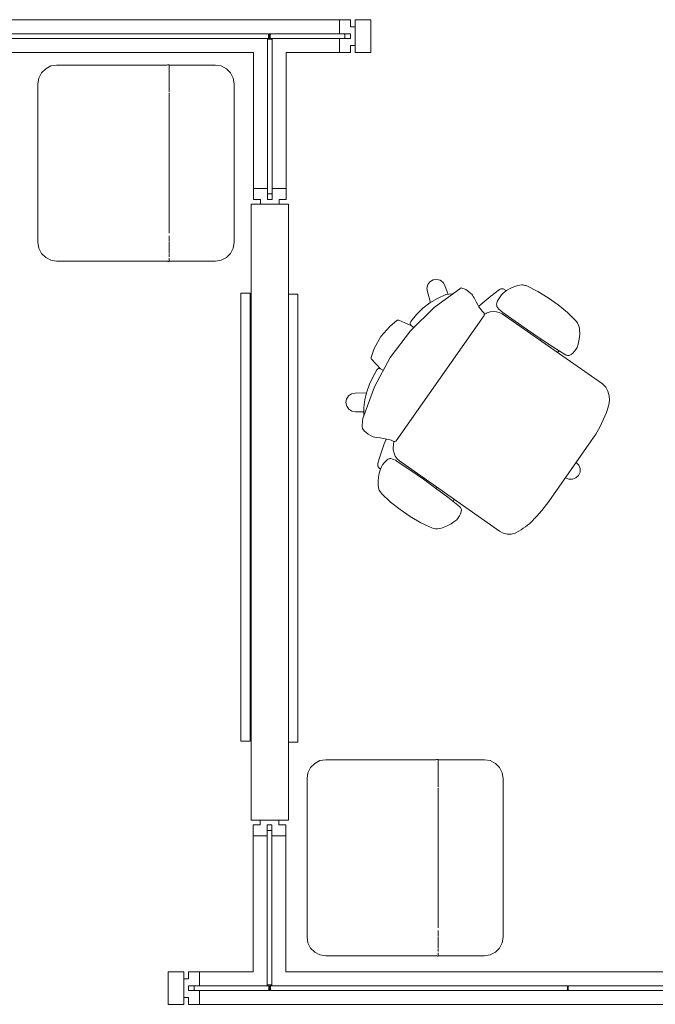
# Model space of a CAD drawing. Units: inches. Extents: x -12 to 184, y 0 to 503.
# Drawn here: x 60 to 128, y 155 to 260 of the extents above; entities that cross this region are included whole.
import ezdxf

# ---------------------------------------------------------------- set-up
doc = ezdxf.new("R2010")
doc.units = ezdxf.units.IN
doc.header["$MEASUREMENT"] = 0
for name, color, linetype in [('A-FURN', 7, 'Continuous'), ('CET color Black or White', 7, 'Continuous'), ('CET Default', 7, 'Continuous')]:
    doc.layers.add(name, color=color, linetype=linetype)

# ---------------------------------------------------------------- blocks, each defined once
blk = doc.blocks.new('*C13')
at = {"layer": 'CET Default', "linetype": 'Continuous', "lineweight": 0}
for points in [[(-2.44, 11.66), (-2.48, 11.64), (-2.52, 11.61), (-2.55, 11.57), (-2.57, 11.52), (-2.57, 11.48)], [(-2.44, 11.66), (-1.43, 11.95)], [(-1.43, 11.95), (0, 12.11)], [(0, 12.11), (1.44, 11.95)], [(1.44, 11.95), (2.45, 11.66)], [(2.52, 11.61), (2.45, 11.66)], [(2.57, 11.53), (2.52, 11.61)], [(-8.34, 10.46), (-8.2, 10.82)], [(-8.2, 10.82), (-7.94, 11.11)], [(-7.94, 11.11), (-7.58, 11.27)], [(-7.58, 11.27), (-7.19, 11.29)], [(-7.19, 11.29), (-6.83, 11.15)], [(-6.83, 11.15), (-6.54, 10.89)], [(-6.54, 10.89), (-5.82, 9.92)], [(-2.84, 10.17), (-2.57, 11.48)], [(2.84, 10.15), (2.57, 11.53)], [(6.06, 9.83), (6.8, 10.78)], [(6.8, 10.78), (7.09, 11.05)], [(7.09, 11.05), (7.45, 11.18)], [(7.45, 11.18), (7.84, 11.17)], [(7.84, 11.17), (8.2, 11)], [(8.2, 11), (8.46, 10.72)], [(8.46, 10.72), (8.6, 10.35)], [(-8.32, 10.07), (-8.34, 10.46)], [(-8.16, 9.71), (-8.32, 10.07)], [(9.22, 8.04), (5.84, 9.2), (2.32, 9.85), (-1.26, 9.98), (-4.81, 9.58), (-8.27, 8.65)], [(-7.66, 8.97), (-8.16, 9.71)], [(-4.04, 10.31), (-4.88, 10.18), (-5.7, 9.96), (-6.5, 9.65), (-7.25, 9.25), (-7.95, 8.76)], [(-4.04, 10.31), (-3.16, 10.41)], [(-2.85, 10.23), (-2.89, 10.29), (-2.95, 10.34), (-3.01, 10.38), (-3.08, 10.4), (-3.16, 10.41)], [(-2.85, 10.23), (-2.8, 9.87)], [(2.8, 9.8), (2.86, 10.23)], [(3.17, 10.41), (3.09, 10.4), (3.02, 10.38), (2.96, 10.34), (2.9, 10.29), (2.86, 10.23)], [(7.68, 8.98), (6.85, 9.47), (5.98, 9.86), (5.07, 10.15), (4.13, 10.33), (3.17, 10.41)], [(8.42, 9.61), (7.85, 8.79)], [(8.58, 9.96), (8.42, 9.61)], [(8.6, 10.35), (8.58, 9.96)], [(-8.27, 8.65), (-8.47, 8.56), (-8.66, 8.45), (-8.85, 8.33), (-9.03, 8.2), (-9.2, 8.06)], [(7.68, 8.98), (8.13, 8.47)], [(-9.2, 8.06), (-9.28, 7.78), (-9.33, 7.5), (-9.34, 7.21), (-9.32, 6.92), (-9.26, 6.64)], [(9.35, 7.2), (9.35, 7.37), (9.34, 7.54), (9.31, 7.71), (9.27, 7.87), (9.22, 8.04)], [(-8.48, 4.93), (-8.63, 5.27), (-8.79, 5.6), (-8.94, 5.94), (-9.1, 6.28), (-9.26, 6.62)], [(8.92, 5.86), (9, 6.01), (9.07, 6.16), (9.14, 6.31), (9.2, 6.47), (9.27, 6.62)], [(9.27, 6.62), (9.3, 6.73), (9.33, 6.85), (9.34, 6.96), (9.35, 7.08), (9.35, 7.2)], [(-8.67, 5.35), (-9.21, 5.21), (-9.74, 5.06), (-10.28, 4.91), (-10.81, 4.74), (-11.33, 4.57)], [(8.92, 5.86), (8.79, 5.6), (8.66, 5.33), (8.56, 5.06), (8.47, 4.77), (8.4, 4.49)], [(11.42, 4.58), (10.88, 4.76), (10.33, 4.93), (9.79, 5.09), (9.24, 5.24), (8.68, 5.38)], [(-11.33, 4.57), (-11.43, 4.51), (-11.51, 4.43), (-11.58, 4.34), (-11.62, 4.23), (-11.64, 4.12)], [(-8.9, 4.25), (-9.18, 4.04), (-9.41, 3.79), (-9.59, 3.49), (-9.71, 3.17), (-9.77, 2.83)], [(-8.4, 4.51), (-8.5, 4.46), (-8.6, 4.41), (-8.7, 4.35), (-8.8, 4.3), (-8.9, 4.25)], [(-8.48, 4.93), (-8.47, 4.84), (-8.45, 4.75), (-8.43, 4.67), (-8.42, 4.58), (-8.39, 4.49)], [(-8.39, 4.49), (-8.36, 4.46), (-8.33, 4.42), (-8.29, 4.39), (-8.25, 4.36), (-8.2, 4.34)], [(-8.2, 4.34), (8.21, 4.34)], [(8.21, 4.34), (8.25, 4.36), (8.29, 4.39), (8.33, 4.42), (8.37, 4.45), (8.4, 4.49)], [(8.63, 4.23), (8.56, 4.26), (8.5, 4.3), (8.44, 4.33), (8.37, 4.36), (8.31, 4.4)], [(9.45, 2.85), (9.39, 3.18), (9.28, 3.49), (9.11, 3.77), (8.89, 4.02), (8.63, 4.23)], [(11.72, 4.29), (11.68, 4.37), (11.63, 4.44), (11.57, 4.5), (11.5, 4.55), (11.42, 4.58)], [(11.72, 4.29), (11.76, 3.95)], [(-11.66, 4), (-12.07, 3.86), (-12.47, 3.68), (-12.85, 3.45), (-13.2, 3.19), (-13.53, 2.9)], [(-10.36, 3.96), (-10.61, 4.02), (-10.87, 4.06), (-11.13, 4.07), (-11.4, 4.05), (-11.66, 4)], [(-11.64, 4.12), (-11.65, 3.98)], [(-10.1, 3.74), (-10.14, 3.8), (-10.19, 3.85), (-10.24, 3.89), (-10.3, 3.93), (-10.36, 3.96)], [(-9.94, 2.86), (-9.94, 3.04), (-9.95, 3.22), (-9.98, 3.4), (-10.03, 3.57), (-10.1, 3.74)], [(9.79, 3.77), (9.73, 3.6), (9.68, 3.43), (9.65, 3.25), (9.63, 3.07), (9.63, 2.89)], [(10.05, 3.98), (9.99, 3.95), (9.93, 3.92), (9.88, 3.87), (9.83, 3.83), (9.79, 3.77)], [(11.35, 4.03), (11.09, 4.08), (10.83, 4.09), (10.57, 4.08), (10.31, 4.05), (10.05, 3.98)], [(13.22, 2.93), (12.9, 3.22), (12.54, 3.48), (12.17, 3.71), (11.77, 3.89), (11.35, 4.03)], [(-13.73, 2.38), (-13.92, 1.09), (-14, -0.22), (-13.99, -1.52), (-13.88, -2.83), (-13.67, -4.12)], [(-13.53, 2.9), (-13.57, 2.8), (-13.61, 2.7), (-13.65, 2.6), (-13.69, 2.49), (-13.72, 2.39)], [(-10.06, -5.25), (-9.98, -3.63), (-9.93, -2.01), (-9.9, -0.39), (-9.91, 1.24), (-9.94, 2.86)], [(-9.8, -10.26), (-9.77, 2.83)], [(9.49, -10.26), (9.44, 2.86)], [(9.63, 2.89), (9.6, 1.26), (9.6, -0.36), (9.62, -1.98), (9.68, -3.6), (9.75, -5.22)], [(13.42, 2.42), (13.38, 2.52), (13.34, 2.62), (13.3, 2.73), (13.26, 2.83), (13.22, 2.93)], [(13.37, -4.09), (13.58, -2.8), (13.68, -1.49), (13.7, -0.19), (13.61, 1.12), (13.43, 2.41)], [(-9.93, -2.1), (-9.78, -2.05)], [(9.46, -2.03), (9.63, -2.1)], [(-13.67, -4.12), (-13.6, -4.32), (-13.51, -4.51), (-13.39, -4.68), (-13.25, -4.84), (-13.09, -4.98)], [(12.78, -4.95), (12.94, -4.81), (13.08, -4.65), (13.2, -4.48), (13.3, -4.29), (13.37, -4.09)], [(-13.09, -4.98), (-12.78, -5.2), (-12.45, -5.4), (-12.11, -5.56), (-11.76, -5.7), (-11.4, -5.82)], [(-10.21, -5.61), (-10.17, -5.54), (-10.13, -5.47), (-10.1, -5.4), (-10.08, -5.33), (-10.06, -5.25)], [(-9.79, -4.32), (-10.01, -4.39)], [(9.71, -4.41), (9.46, -4.34)], [(9.75, -5.22), (9.77, -5.3), (9.8, -5.37), (9.83, -5.44), (9.86, -5.52), (9.9, -5.58)], [(11.1, -5.79), (11.46, -5.68), (11.81, -5.53), (12.15, -5.37), (12.47, -5.17), (12.78, -4.95)], [(-11.4, -5.82), (-11.16, -5.83), (-10.91, -5.82), (-10.67, -5.78), (-10.43, -5.71), (-10.21, -5.61)], [(9.9, -5.58), (10.13, -5.68), (10.36, -5.75), (10.61, -5.79), (10.85, -5.8), (11.1, -5.79)], [(-9.8, -10.26), (-9.73, -10.69), (-9.57, -11.11), (-9.32, -11.47), (-8.99, -11.77), (-8.6, -11.98)], [(8.02, -12.11), (8.47, -11.89), (8.85, -11.58), (9.16, -11.19), (9.37, -10.74), (9.49, -10.26)], [(-8.6, -11.98), (-8.33, -12.08), (-8.06, -12.17), (-7.8, -12.27), (-7.53, -12.36), (-7.26, -12.45)], [(-6.19, -12.62), (-7.26, -12.45)], [(-6.19, -12.62), (-5.79, -12.66), (-5.38, -12.7), (-4.97, -12.73), (-4.56, -12.75), (-4.16, -12.76)], [(3.8, -12.76), (4.66, -12.74), (5.51, -12.66), (6.36, -12.53), (7.2, -12.35), (8.02, -12.11)], [(-4.16, -12.76), (3.8, -12.76)], [(-0.96, -13.16), (-1.03, -12.77)], [(-0.74, -13.48), (-0.96, -13.16)], [(-0.42, -13.7), (-0.74, -13.48)], [(-0.03, -13.77), (-0.42, -13.7)], [(0.35, -13.7), (-0.03, -13.77)], [(0.67, -13.48), (0.35, -13.7)], [(0.89, -13.16), (0.67, -13.48)], [(0.97, -12.77), (0.89, -13.16)]]:
    blk.add_lwpolyline(points, dxfattribs=at)
blk = doc.blocks.new('*C4')
at = {"layer": 'CET Default', "linetype": 'Continuous', "lineweight": 0}
for points in [[(-8.5, 10.47), (-9.12, 10.38), (-9.67, 10.09), (-10.12, 9.65), (-10.4, 9.09), (-10.5, 8.47)], [(-8.5, 10.47), (3.21, 10.47)], [(3.21, 10.47), (3.3, 10.48), (3.38, 10.49), (3.47, 10.51)], [(3.53, 10.52), (3.52, 10.52), (3.52, 10.52), (3.52, 10.52), (3.52, 10.52), (3.52, 10.52)], [(3.55, 10.5), (3.55, 10.51), (3.55, 10.51), (3.54, 10.52), (3.53, 10.52), (3.53, 10.52)], [(3.55, 10.2), (3.55, 10.2), (3.55, 10.2), (3.55, 10.21), (3.55, 10.21), (3.55, 10.21), (3.55, 10.22), (3.55, 10.22), (3.55, 10.22), (3.55, 10.23), (3.55, 10.23), (3.55, 10.23), (3.55, 10.24), (3.55, 10.24), (3.55, 10.24), (3.55, 10.25), (3.55, 10.25), (3.55, 10.28), (3.55, 10.28), (3.55, 10.29), (3.55, 10.29), (3.55, 10.29), (3.55, 10.3), (3.55, 10.3), (3.55, 10.3), (3.55, 10.3), (3.55, 10.31), (3.55, 10.31), (3.55, 10.31), (3.55, 10.32), (3.55, 10.32), (3.55, 10.32), (3.55, 10.32), (3.55, 10.33), (3.55, 10.33), (3.55, 10.34), (3.55, 10.34), (3.55, 10.34), (3.55, 10.36), (3.55, 10.37), (3.55, 10.37), (3.55, 10.37), (3.55, 10.37), (3.55, 10.37), (3.55, 10.38), (3.55, 10.38), (3.55, 10.38), (3.55, 10.38), (3.55, 10.39), (3.55, 10.39), (3.55, 10.39), (3.55, 10.41), (3.55, 10.41), (3.55, 10.41), (3.55, 10.42), (3.55, 10.42), (3.55, 10.42), (3.55, 10.42), (3.55, 10.42), (3.55, 10.43), (3.55, 10.43), (3.55, 10.43), (3.55, 10.43), (3.55, 10.43), (3.55, 10.43), (3.55, 10.44), (3.55, 10.45), (3.55, 10.45), (3.55, 10.45), (3.55, 10.45), (3.55, 10.45), (3.55, 10.45), (3.55, 10.46), (3.55, 10.46), (3.55, 10.46), (3.55, 10.46), (3.55, 10.47), (3.55, 10.47), (3.55, 10.47), (3.55, 10.47), (3.55, 10.47), (3.55, 10.48), (3.55, 10.48), (3.55, 10.48), (3.55, 10.48), (3.55, 10.48), (3.55, 10.49), (3.55, 10.49), (3.55, 10.49), (3.55, 10.49), (3.55, 10.49), (3.55, 10.49), (3.55, 10.49), (3.55, 10.49), (3.55, 10.49), (3.55, 10.49), (3.55, 10.49), (3.55, 10.5), (3.55, 10.5), (3.55, 10.5), (3.55, 10.5), (3.55, 10.5), (3.55, 10.5), (3.55, 10.5), (3.55, 10.5), (3.55, 10.5), (3.55, 10.5), (3.55, 10.5), (3.55, 10.5), (3.55, 10.5), (3.55, 10.5), (3.55, 10.5), (3.55, 10.5)], [(3.55, 10.47), (8.5, 10.47)], [(3.55, 7.58), (3.55, 7.59), (3.55, 7.6), (3.55, 7.61), (3.55, 7.63), (3.55, 7.64), (3.55, 7.65), (3.55, 7.66), (3.55, 7.67), (3.55, 7.68), (3.55, 7.69), (3.55, 7.71), (3.55, 7.72), (3.55, 7.73), (3.55, 7.74), (3.55, 7.75), (3.55, 7.76), (3.55, 7.77), (3.55, 7.89), (3.55, 7.9), (3.55, 7.91), (3.55, 7.92), (3.55, 7.94), (3.55, 7.95), (3.55, 7.96), (3.55, 7.97), (3.55, 7.98), (3.55, 7.99), (3.55, 8), (3.55, 8.01), (3.55, 8.02), (3.55, 8.03), (3.55, 8.04), (3.55, 8.05), (3.55, 8.06), (3.55, 8.07), (3.55, 8.08), (3.55, 8.09), (3.55, 8.11), (3.55, 8.22), (3.55, 8.23), (3.55, 8.24), (3.55, 8.25), (3.55, 8.26), (3.55, 8.27), (3.55, 8.28), (3.55, 8.29), (3.55, 8.3), (3.55, 8.31), (3.55, 8.32), (3.55, 8.33), (3.55, 8.34), (3.55, 8.35), (3.55, 8.36), (3.55, 8.37), (3.55, 8.38), (3.55, 8.39), (3.55, 8.49), (3.55, 8.5), (3.55, 8.51), (3.55, 8.52), (3.55, 8.53), (3.55, 8.54), (3.55, 8.55), (3.55, 8.56), (3.55, 8.57), (3.55, 8.58), (3.55, 8.59), (3.55, 8.6), (3.55, 8.6), (3.55, 8.61), (3.55, 8.62), (3.55, 8.63), (3.55, 8.64), (3.55, 8.65), (3.55, 8.66), (3.55, 8.68), (3.55, 8.69), (3.55, 8.77), (3.55, 8.78), (3.55, 8.79), (3.55, 8.8), (3.55, 8.81), (3.55, 8.81), (3.55, 8.82), (3.55, 8.83), (3.55, 8.84), (3.55, 8.85), (3.55, 8.86), (3.55, 8.87), (3.55, 8.88), (3.55, 8.88), (3.55, 8.89), (3.55, 8.9), (3.55, 8.99), (3.55, 9), (3.55, 9), (3.55, 9.01), (3.55, 9.02), (3.55, 9.03), (3.55, 9.04), (3.55, 9.05), (3.55, 9.05), (3.55, 9.06), (3.55, 9.07), (3.55, 9.08), (3.55, 9.09), (3.55, 9.09), (3.55, 9.1), (3.55, 9.11), (3.55, 9.12), (3.55, 9.13), (3.55, 9.15), (3.55, 9.16), (3.55, 9.17), (3.55, 9.18), (3.55, 9.24), (3.55, 9.25), (3.55, 9.25), (3.55, 9.26), (3.55, 9.27), (3.55, 9.28), (3.55, 9.28), (3.55, 9.29), (3.55, 9.3), (3.55, 9.31), (3.55, 9.31), (3.55, 9.32), (3.55, 9.33), (3.55, 9.34), (3.55, 9.41), (3.55, 9.42), (3.55, 9.43), (3.55, 9.43), (3.55, 9.44), (3.55, 9.45), (3.55, 9.45), (3.55, 9.46), (3.55, 9.47), (3.55, 9.47), (3.55, 9.48), (3.55, 9.49), (3.55, 9.49), (3.55, 9.5), (3.55, 9.51), (3.55, 9.51), (3.55, 9.52), (3.55, 9.53), (3.55, 9.53), (3.55, 9.56), (3.55, 9.57), (3.55, 9.57), (3.55, 9.58), (3.55, 9.59), (3.55, 9.59), (3.55, 9.63), (3.55, 9.64), (3.55, 9.65), (3.55, 9.65), (3.55, 9.66), (3.55, 9.67), (3.55, 9.67), (3.55, 9.68), (3.55, 9.68), (3.55, 9.69), (3.55, 9.69), (3.55, 9.7), (3.55, 9.75), (3.55, 9.76), (3.55, 9.77), (3.55, 9.77), (3.55, 9.78), (3.55, 9.78), (3.55, 9.79), (3.55, 9.79), (3.55, 9.8), (3.55, 9.8), (3.55, 9.81), (3.55, 9.81), (3.55, 9.82), (3.55, 9.83), (3.55, 9.83), (3.55, 9.84), (3.55, 9.87), (3.55, 9.87), (3.55, 9.88), (3.55, 9.88), (3.55, 9.89), (3.55, 9.89), (3.55, 9.9), (3.55, 9.9), (3.55, 9.91), (3.55, 9.91), (3.55, 9.92), (3.55, 9.94), (3.55, 9.94), (3.55, 9.95), (3.55, 9.95), (3.55, 9.96), (3.55, 10), (3.55, 10), (3.55, 10.01), (3.55, 10.01), (3.55, 10.01), (3.55, 10.02), (3.55, 10.02), (3.55, 10.03), (3.55, 10.03), (3.55, 10.04), (3.55, 10.04), (3.55, 10.04), (3.55, 10.05), (3.55, 10.05), (3.55, 10.06), (3.55, 10.1), (3.55, 10.1), (3.55, 10.1), (3.55, 10.11), (3.55, 10.11), (3.55, 10.11), (3.55, 10.12), (3.55, 10.12), (3.55, 10.13), (3.55, 10.13), (3.55, 10.13), (3.55, 10.14), (3.55, 10.14), (3.55, 10.14), (3.55, 10.15), (3.55, 10.15), (3.55, 10.16), (3.55, 10.16), (3.55, 10.17)], [(10.5, 8.47), (10.4, 9.09), (10.12, 9.65), (9.68, 10.09), (9.12, 10.38), (8.5, 10.47)], [(-10.5, -8.53), (-10.5, 8.47)], [(10.5, 8.47), (10.5, -8.53)], [(3.55, 7.47), (3.55, -7.53)], [(3.55, -7.83), (3.55, -7.86), (3.55, -7.9), (3.55, -7.94), (3.55, -7.98), (3.55, -8.01), (3.55, -8.05), (3.55, -8.09), (3.55, -8.13), (3.55, -8.17), (3.55, -8.2), (3.55, -8.24), (3.55, -8.28), (3.55, -8.32), (3.55, -8.35), (3.55, -8.39), (3.55, -8.43)], [(-10.5, -8.53), (-10.4, -9.14), (-10.12, -9.7), (-9.67, -10.14), (-9.12, -10.43), (-8.5, -10.53)], [(3.55, -8.49), (3.55, -8.5), (3.55, -8.51), (3.55, -8.52), (3.55, -8.53), (3.55, -8.53), (3.55, -8.54), (3.55, -8.55), (3.55, -8.56), (3.55, -8.57), (3.55, -8.58), (3.55, -8.59), (3.55, -8.59), (3.55, -8.6), (3.55, -8.61), (3.55, -8.68), (3.55, -8.69), (3.55, -8.7), (3.55, -8.71), (3.55, -8.72), (3.55, -8.72), (3.55, -8.73), (3.55, -8.74), (3.55, -8.75), (3.55, -8.76), (3.55, -8.76), (3.55, -8.77), (3.55, -8.78), (3.55, -8.79), (3.55, -8.8), (3.55, -8.8), (3.55, -8.82), (3.55, -8.83), (3.55, -8.84), (3.55, -8.93), (3.55, -8.93), (3.55, -8.94), (3.55, -8.95), (3.55, -8.95), (3.55, -8.96), (3.55, -8.97), (3.55, -8.98), (3.55, -8.98), (3.55, -8.99), (3.55, -9), (3.55, -9.01), (3.55, -9.01), (3.55, -9.02), (3.55, -9.03), (3.55, -9.03), (3.55, -9.04), (3.55, -9.05), (3.55, -9.06), (3.55, -9.06), (3.55, -9.07), (3.55, -9.1), (3.55, -9.11), (3.55, -9.12), (3.55, -9.12), (3.55, -9.13), (3.55, -9.14), (3.55, -9.14), (3.55, -9.2), (3.55, -9.21), (3.55, -9.22), (3.55, -9.22), (3.55, -9.23), (3.55, -9.24), (3.55, -9.24), (3.55, -9.25), (3.55, -9.26), (3.55, -9.26), (3.55, -9.27), (3.55, -9.28), (3.55, -9.28), (3.55, -9.29), (3.55, -9.29), (3.55, -9.3), (3.55, -9.36), (3.55, -9.36), (3.55, -9.37), (3.55, -9.38), (3.55, -9.38), (3.55, -9.39), (3.55, -9.39), (3.55, -9.4), (3.55, -9.41), (3.55, -9.41), (3.55, -9.42), (3.55, -9.42), (3.55, -9.43), (3.55, -9.44), (3.55, -9.44), (3.55, -9.47), (3.55, -9.47), (3.55, -9.48), (3.55, -9.49), (3.55, -9.49), (3.55, -9.5), (3.55, -9.5), (3.55, -9.51), (3.55, -9.58), (3.55, -9.58), (3.55, -9.59), (3.55, -9.59), (3.55, -9.6), (3.55, -9.6), (3.55, -9.61), (3.55, -9.61), (3.55, -9.62), (3.55, -9.63), (3.55, -9.63), (3.55, -9.64), (3.55, -9.64), (3.55, -9.65), (3.55, -9.65), (3.55, -9.66), (3.55, -9.66), (3.55, -9.67), (3.55, -9.67), (3.55, -9.68), (3.55, -9.68), (3.55, -9.69), (3.55, -9.7), (3.55, -9.7)], [(8.5, -10.53), (9.12, -10.43), (9.68, -10.14), (10.12, -9.7), (10.4, -9.14), (10.5, -8.53)], [(-8.5, -10.53), (3.21, -10.53)], [(3.52, -10.57), (3.46, -10.56), (3.4, -10.54), (3.33, -10.53), (3.27, -10.53), (3.21, -10.53)], [(3.55, -9.77), (3.55, -9.78), (3.55, -9.79), (3.55, -9.8), (3.55, -9.81), (3.55, -9.82), (3.55, -9.83), (3.55, -9.83), (3.55, -9.84), (3.55, -9.85), (3.55, -9.86), (3.55, -9.87), (3.55, -9.88), (3.55, -9.89), (3.55, -9.89), (3.55, -9.9), (3.55, -9.91)], [(3.55, -9.93), (3.55, -9.94), (3.55, -9.94), (3.55, -9.94), (3.55, -9.95), (3.55, -9.95), (3.55, -9.96), (3.55, -9.96), (3.55, -9.97), (3.55, -10.01), (3.55, -10.01), (3.55, -10.02), (3.55, -10.02), (3.55, -10.02), (3.55, -10.03), (3.55, -10.03), (3.55, -10.04), (3.55, -10.04), (3.55, -10.04), (3.55, -10.05), (3.55, -10.05), (3.55, -10.05), (3.55, -10.06), (3.55, -10.06), (3.55, -10.07), (3.55, -10.07), (3.55, -10.07), (3.55, -10.08), (3.55, -10.08)], [(3.55, -10.21), (3.55, -10.22), (3.55, -10.24), (3.55, -10.25), (3.55, -10.26), (3.55, -10.27), (3.55, -10.29), (3.55, -10.3), (3.55, -10.31), (3.55, -10.32), (3.55, -10.33), (3.55, -10.34), (3.55, -10.35), (3.55, -10.36), (3.55, -10.37), (3.55, -10.38), (3.55, -10.39)], [(3.55, -10.4), (3.55, -10.4), (3.55, -10.4), (3.55, -10.4), (3.55, -10.4), (3.55, -10.43), (3.55, -10.43), (3.55, -10.43), (3.55, -10.43), (3.55, -10.43), (3.55, -10.43), (3.55, -10.44), (3.55, -10.44), (3.55, -10.44), (3.55, -10.44), (3.55, -10.44), (3.55, -10.44), (3.55, -10.44), (3.55, -10.45), (3.55, -10.45), (3.55, -10.45), (3.55, -10.45), (3.55, -10.45), (3.55, -10.45), (3.55, -10.46), (3.55, -10.47), (3.55, -10.47), (3.55, -10.48), (3.55, -10.48), (3.55, -10.48), (3.55, -10.48), (3.55, -10.48), (3.55, -10.48), (3.55, -10.48), (3.55, -10.49), (3.55, -10.49), (3.55, -10.49), (3.55, -10.49), (3.55, -10.49), (3.55, -10.49), (3.55, -10.49), (3.55, -10.49), (3.55, -10.49), (3.55, -10.5), (3.55, -10.5), (3.55, -10.5), (3.55, -10.5), (3.55, -10.5), (3.55, -10.5), (3.55, -10.51), (3.55, -10.51), (3.55, -10.51), (3.55, -10.51)], [(3.55, -10.53), (8.5, -10.53)], [(3.55, -10.54), (3.55, -10.54), (3.55, -10.54), (3.55, -10.54), (3.55, -10.54), (3.55, -10.54), (3.55, -10.55), (3.55, -10.55), (3.55, -10.55), (3.55, -10.55), (3.55, -10.55), (3.55, -10.55), (3.55, -10.55), (3.55, -10.55), (3.55, -10.55), (3.55, -10.55), (3.55, -10.55)], [(3.52, -10.57), (3.52, -10.57), (3.52, -10.57), (3.52, -10.57), (3.52, -10.58), (3.53, -10.58)], [(3.53, -10.58), (3.53, -10.57), (3.54, -10.57), (3.55, -10.56), (3.55, -10.56), (3.55, -10.55)]]:
    blk.add_lwpolyline(points, dxfattribs=at)
blk = doc.blocks.new('*C8')
at = {"layer": 'CET Default', "linetype": 'Continuous', "lineweight": 0}
for points in [[(-8.5, 10.47), (-9.12, 10.38), (-9.67, 10.09), (-10.12, 9.65), (-10.4, 9.09), (-10.5, 8.47)], [(-8.5, 10.47), (3.21, 10.47)], [(3.21, 10.47), (3.3, 10.48), (3.38, 10.49), (3.47, 10.51)], [(3.53, 10.52), (3.52, 10.52), (3.52, 10.52), (3.52, 10.52), (3.52, 10.52), (3.52, 10.52)], [(3.55, 10.5), (3.55, 10.51), (3.55, 10.51), (3.54, 10.52), (3.53, 10.52), (3.53, 10.52)], [(3.55, 10.2), (3.55, 10.2), (3.55, 10.2), (3.55, 10.21), (3.55, 10.21), (3.55, 10.21), (3.55, 10.22), (3.55, 10.22), (3.55, 10.22), (3.55, 10.23), (3.55, 10.23), (3.55, 10.23), (3.55, 10.24), (3.55, 10.24), (3.55, 10.24), (3.55, 10.25), (3.55, 10.25), (3.55, 10.28), (3.55, 10.28), (3.55, 10.29), (3.55, 10.29), (3.55, 10.29), (3.55, 10.3), (3.55, 10.3), (3.55, 10.3), (3.55, 10.3), (3.55, 10.31), (3.55, 10.31), (3.55, 10.31), (3.55, 10.32), (3.55, 10.32), (3.55, 10.32), (3.55, 10.32), (3.55, 10.33), (3.55, 10.33), (3.55, 10.34), (3.55, 10.34), (3.55, 10.34), (3.55, 10.36), (3.55, 10.37), (3.55, 10.37), (3.55, 10.37), (3.55, 10.37), (3.55, 10.37), (3.55, 10.38), (3.55, 10.38), (3.55, 10.38), (3.55, 10.38), (3.55, 10.39), (3.55, 10.39), (3.55, 10.39), (3.55, 10.41), (3.55, 10.41), (3.55, 10.41), (3.55, 10.42), (3.55, 10.42), (3.55, 10.42), (3.55, 10.42), (3.55, 10.42), (3.55, 10.43), (3.55, 10.43), (3.55, 10.43), (3.55, 10.43), (3.55, 10.43), (3.55, 10.43), (3.55, 10.44), (3.55, 10.45), (3.55, 10.45), (3.55, 10.45), (3.55, 10.45), (3.55, 10.45), (3.55, 10.45), (3.55, 10.46), (3.55, 10.46), (3.55, 10.46), (3.55, 10.46), (3.55, 10.47), (3.55, 10.47), (3.55, 10.47), (3.55, 10.47), (3.55, 10.47), (3.55, 10.48), (3.55, 10.48), (3.55, 10.48), (3.55, 10.48), (3.55, 10.48), (3.55, 10.49), (3.55, 10.49), (3.55, 10.49), (3.55, 10.49), (3.55, 10.49), (3.55, 10.49), (3.55, 10.49), (3.55, 10.49), (3.55, 10.49), (3.55, 10.49), (3.55, 10.49), (3.55, 10.5), (3.55, 10.5), (3.55, 10.5), (3.55, 10.5), (3.55, 10.5), (3.55, 10.5), (3.55, 10.5), (3.55, 10.5), (3.55, 10.5), (3.55, 10.5), (3.55, 10.5), (3.55, 10.5), (3.55, 10.5), (3.55, 10.5), (3.55, 10.5), (3.55, 10.5)], [(3.55, 10.47), (8.5, 10.47)], [(3.55, 7.58), (3.55, 7.59), (3.55, 7.6), (3.55, 7.61), (3.55, 7.63), (3.55, 7.64), (3.55, 7.65), (3.55, 7.66), (3.55, 7.67), (3.55, 7.68), (3.55, 7.69), (3.55, 7.71), (3.55, 7.72), (3.55, 7.73), (3.55, 7.74), (3.55, 7.75), (3.55, 7.76), (3.55, 7.77), (3.55, 7.89), (3.55, 7.9), (3.55, 7.91), (3.55, 7.92), (3.55, 7.94), (3.55, 7.95), (3.55, 7.96), (3.55, 7.97), (3.55, 7.98), (3.55, 7.99), (3.55, 8), (3.55, 8.01), (3.55, 8.02), (3.55, 8.03), (3.55, 8.04), (3.55, 8.05), (3.55, 8.06), (3.55, 8.07), (3.55, 8.08), (3.55, 8.09), (3.55, 8.11), (3.55, 8.22), (3.55, 8.23), (3.55, 8.24), (3.55, 8.25), (3.55, 8.26), (3.55, 8.27), (3.55, 8.28), (3.55, 8.29), (3.55, 8.3), (3.55, 8.31), (3.55, 8.32), (3.55, 8.33), (3.55, 8.34), (3.55, 8.35), (3.55, 8.36), (3.55, 8.37), (3.55, 8.38), (3.55, 8.39), (3.55, 8.49), (3.55, 8.5), (3.55, 8.51), (3.55, 8.52), (3.55, 8.53), (3.55, 8.54), (3.55, 8.55), (3.55, 8.56), (3.55, 8.57), (3.55, 8.58), (3.55, 8.59), (3.55, 8.6), (3.55, 8.6), (3.55, 8.61), (3.55, 8.62), (3.55, 8.63), (3.55, 8.64), (3.55, 8.65), (3.55, 8.66), (3.55, 8.68), (3.55, 8.69), (3.55, 8.77), (3.55, 8.78), (3.55, 8.79), (3.55, 8.8), (3.55, 8.81), (3.55, 8.81), (3.55, 8.82), (3.55, 8.83), (3.55, 8.84), (3.55, 8.85), (3.55, 8.86), (3.55, 8.87), (3.55, 8.88), (3.55, 8.88), (3.55, 8.89), (3.55, 8.9), (3.55, 8.99), (3.55, 9), (3.55, 9), (3.55, 9.01), (3.55, 9.02), (3.55, 9.03), (3.55, 9.04), (3.55, 9.05), (3.55, 9.05), (3.55, 9.06), (3.55, 9.07), (3.55, 9.08), (3.55, 9.09), (3.55, 9.09), (3.55, 9.1), (3.55, 9.11), (3.55, 9.12), (3.55, 9.13), (3.55, 9.15), (3.55, 9.16), (3.55, 9.17), (3.55, 9.18), (3.55, 9.24), (3.55, 9.25), (3.55, 9.25), (3.55, 9.26), (3.55, 9.27), (3.55, 9.28), (3.55, 9.28), (3.55, 9.29), (3.55, 9.3), (3.55, 9.31), (3.55, 9.31), (3.55, 9.32), (3.55, 9.33), (3.55, 9.34), (3.55, 9.41), (3.55, 9.42), (3.55, 9.43), (3.55, 9.43), (3.55, 9.44), (3.55, 9.45), (3.55, 9.45), (3.55, 9.46), (3.55, 9.47), (3.55, 9.47), (3.55, 9.48), (3.55, 9.49), (3.55, 9.49), (3.55, 9.5), (3.55, 9.51), (3.55, 9.51), (3.55, 9.52), (3.55, 9.53), (3.55, 9.53), (3.55, 9.56), (3.55, 9.57), (3.55, 9.57), (3.55, 9.58), (3.55, 9.59), (3.55, 9.59), (3.55, 9.63), (3.55, 9.64), (3.55, 9.65), (3.55, 9.65), (3.55, 9.66), (3.55, 9.67), (3.55, 9.67), (3.55, 9.68), (3.55, 9.68), (3.55, 9.69), (3.55, 9.69), (3.55, 9.7), (3.55, 9.75), (3.55, 9.76), (3.55, 9.77), (3.55, 9.77), (3.55, 9.78), (3.55, 9.78), (3.55, 9.79), (3.55, 9.79), (3.55, 9.8), (3.55, 9.8), (3.55, 9.81), (3.55, 9.81), (3.55, 9.82), (3.55, 9.83), (3.55, 9.83), (3.55, 9.84), (3.55, 9.87), (3.55, 9.87), (3.55, 9.88), (3.55, 9.88), (3.55, 9.89), (3.55, 9.89), (3.55, 9.9), (3.55, 9.9), (3.55, 9.91), (3.55, 9.91), (3.55, 9.92), (3.55, 9.94), (3.55, 9.94), (3.55, 9.95), (3.55, 9.95), (3.55, 9.96), (3.55, 10), (3.55, 10), (3.55, 10.01), (3.55, 10.01), (3.55, 10.01), (3.55, 10.02), (3.55, 10.02), (3.55, 10.03), (3.55, 10.03), (3.55, 10.04), (3.55, 10.04), (3.55, 10.04), (3.55, 10.05), (3.55, 10.05), (3.55, 10.06), (3.55, 10.1), (3.55, 10.1), (3.55, 10.1), (3.55, 10.11), (3.55, 10.11), (3.55, 10.11), (3.55, 10.12), (3.55, 10.12), (3.55, 10.13), (3.55, 10.13), (3.55, 10.13), (3.55, 10.14), (3.55, 10.14), (3.55, 10.14), (3.55, 10.15), (3.55, 10.15), (3.55, 10.16), (3.55, 10.16), (3.55, 10.17)], [(10.5, 8.47), (10.4, 9.09), (10.12, 9.65), (9.68, 10.09), (9.12, 10.38), (8.5, 10.47)], [(-10.5, -8.53), (-10.5, 8.47)], [(10.5, 8.47), (10.5, -8.53)], [(3.55, 7.47), (3.55, -7.53)], [(3.55, -7.83), (3.55, -7.86), (3.55, -7.9), (3.55, -7.94), (3.55, -7.98), (3.55, -8.01), (3.55, -8.05), (3.55, -8.09), (3.55, -8.13), (3.55, -8.17), (3.55, -8.2), (3.55, -8.24), (3.55, -8.28), (3.55, -8.32), (3.55, -8.35), (3.55, -8.39), (3.55, -8.43)], [(-10.5, -8.53), (-10.4, -9.14), (-10.12, -9.7), (-9.67, -10.14), (-9.12, -10.43), (-8.5, -10.53)], [(3.55, -8.49), (3.55, -8.5), (3.55, -8.51), (3.55, -8.52), (3.55, -8.53), (3.55, -8.53), (3.55, -8.54), (3.55, -8.55), (3.55, -8.56), (3.55, -8.57), (3.55, -8.58), (3.55, -8.59), (3.55, -8.59), (3.55, -8.6), (3.55, -8.61), (3.55, -8.68), (3.55, -8.69), (3.55, -8.7), (3.55, -8.71), (3.55, -8.72), (3.55, -8.72), (3.55, -8.73), (3.55, -8.74), (3.55, -8.75), (3.55, -8.76), (3.55, -8.76), (3.55, -8.77), (3.55, -8.78), (3.55, -8.79), (3.55, -8.8), (3.55, -8.8), (3.55, -8.82), (3.55, -8.83), (3.55, -8.84), (3.55, -8.93), (3.55, -8.93), (3.55, -8.94), (3.55, -8.95), (3.55, -8.95), (3.55, -8.96), (3.55, -8.97), (3.55, -8.98), (3.55, -8.98), (3.55, -8.99), (3.55, -9), (3.55, -9.01), (3.55, -9.01), (3.55, -9.02), (3.55, -9.03), (3.55, -9.03), (3.55, -9.04), (3.55, -9.05), (3.55, -9.06), (3.55, -9.06), (3.55, -9.07), (3.55, -9.1), (3.55, -9.11), (3.55, -9.12), (3.55, -9.12), (3.55, -9.13), (3.55, -9.14), (3.55, -9.14), (3.55, -9.2), (3.55, -9.21), (3.55, -9.22), (3.55, -9.22), (3.55, -9.23), (3.55, -9.24), (3.55, -9.24), (3.55, -9.25), (3.55, -9.26), (3.55, -9.26), (3.55, -9.27), (3.55, -9.28), (3.55, -9.28), (3.55, -9.29), (3.55, -9.29), (3.55, -9.3), (3.55, -9.36), (3.55, -9.36), (3.55, -9.37), (3.55, -9.38), (3.55, -9.38), (3.55, -9.39), (3.55, -9.39), (3.55, -9.4), (3.55, -9.41), (3.55, -9.41), (3.55, -9.42), (3.55, -9.42), (3.55, -9.43), (3.55, -9.44), (3.55, -9.44), (3.55, -9.47), (3.55, -9.47), (3.55, -9.48), (3.55, -9.49), (3.55, -9.49), (3.55, -9.5), (3.55, -9.5), (3.55, -9.51), (3.55, -9.58), (3.55, -9.58), (3.55, -9.59), (3.55, -9.59), (3.55, -9.6), (3.55, -9.6), (3.55, -9.61), (3.55, -9.61), (3.55, -9.62), (3.55, -9.63), (3.55, -9.63), (3.55, -9.64), (3.55, -9.64), (3.55, -9.65), (3.55, -9.65), (3.55, -9.66), (3.55, -9.66), (3.55, -9.67), (3.55, -9.67), (3.55, -9.68), (3.55, -9.68), (3.55, -9.69), (3.55, -9.7), (3.55, -9.7)], [(8.5, -10.53), (9.12, -10.43), (9.68, -10.14), (10.12, -9.7), (10.4, -9.14), (10.5, -8.53)], [(-8.5, -10.53), (3.21, -10.53)], [(3.52, -10.57), (3.46, -10.56), (3.4, -10.54), (3.33, -10.53), (3.27, -10.53), (3.21, -10.53)], [(3.55, -9.77), (3.55, -9.78), (3.55, -9.79), (3.55, -9.8), (3.55, -9.81), (3.55, -9.82), (3.55, -9.83), (3.55, -9.83), (3.55, -9.84), (3.55, -9.85), (3.55, -9.86), (3.55, -9.87), (3.55, -9.88), (3.55, -9.89), (3.55, -9.89), (3.55, -9.9), (3.55, -9.91)], [(3.55, -9.93), (3.55, -9.94), (3.55, -9.94), (3.55, -9.94), (3.55, -9.95), (3.55, -9.95), (3.55, -9.96), (3.55, -9.96), (3.55, -9.97), (3.55, -10.01), (3.55, -10.01), (3.55, -10.02), (3.55, -10.02), (3.55, -10.02), (3.55, -10.03), (3.55, -10.03), (3.55, -10.04), (3.55, -10.04), (3.55, -10.04), (3.55, -10.05), (3.55, -10.05), (3.55, -10.05), (3.55, -10.06), (3.55, -10.06), (3.55, -10.07), (3.55, -10.07), (3.55, -10.07), (3.55, -10.08), (3.55, -10.08)], [(3.55, -10.21), (3.55, -10.22), (3.55, -10.24), (3.55, -10.25), (3.55, -10.26), (3.55, -10.27), (3.55, -10.29), (3.55, -10.3), (3.55, -10.31), (3.55, -10.32), (3.55, -10.33), (3.55, -10.34), (3.55, -10.35), (3.55, -10.36), (3.55, -10.37), (3.55, -10.38), (3.55, -10.39)], [(3.55, -10.4), (3.55, -10.4), (3.55, -10.4), (3.55, -10.4), (3.55, -10.4), (3.55, -10.43), (3.55, -10.43), (3.55, -10.43), (3.55, -10.43), (3.55, -10.43), (3.55, -10.43), (3.55, -10.44), (3.55, -10.44), (3.55, -10.44), (3.55, -10.44), (3.55, -10.44), (3.55, -10.44), (3.55, -10.44), (3.55, -10.45), (3.55, -10.45), (3.55, -10.45), (3.55, -10.45), (3.55, -10.45), (3.55, -10.45), (3.55, -10.46), (3.55, -10.47), (3.55, -10.47), (3.55, -10.48), (3.55, -10.48), (3.55, -10.48), (3.55, -10.48), (3.55, -10.48), (3.55, -10.48), (3.55, -10.48), (3.55, -10.49), (3.55, -10.49), (3.55, -10.49), (3.55, -10.49), (3.55, -10.49), (3.55, -10.49), (3.55, -10.49), (3.55, -10.49), (3.55, -10.49), (3.55, -10.5), (3.55, -10.5), (3.55, -10.5), (3.55, -10.5), (3.55, -10.5), (3.55, -10.5), (3.55, -10.51), (3.55, -10.51), (3.55, -10.51), (3.55, -10.51)], [(3.55, -10.53), (8.5, -10.53)], [(3.55, -10.54), (3.55, -10.54), (3.55, -10.54), (3.55, -10.54), (3.55, -10.54), (3.55, -10.54), (3.55, -10.55), (3.55, -10.55), (3.55, -10.55), (3.55, -10.55), (3.55, -10.55), (3.55, -10.55), (3.55, -10.55), (3.55, -10.55), (3.55, -10.55), (3.55, -10.55), (3.55, -10.55)], [(3.52, -10.57), (3.52, -10.57), (3.52, -10.57), (3.52, -10.57), (3.52, -10.58), (3.53, -10.58)], [(3.53, -10.58), (3.53, -10.57), (3.54, -10.57), (3.55, -10.56), (3.55, -10.56), (3.55, -10.55)]]:
    blk.add_lwpolyline(points, dxfattribs=at)
blk = doc.blocks.new('*C14')
at = {"layer": 'CET Default', "linetype": 'Continuous', "lineweight": 0}
blk.add_lwpolyline([(-24, -0.5), (24, -0.5), (24, 0.5), (-24, 0.5), (-24, -0.5)], close=True, dxfattribs=at)
blk = doc.blocks.new('*C18')
at = {"layer": 'CET Default', "linetype": 'Continuous', "lineweight": 0}
blk.add_lwpolyline([(-24, -0.5), (24, -0.5), (24, 0.5), (-24, 0.5), (-24, -0.5)], close=True, dxfattribs=at)
blk = doc.blocks.new('*C3')
at = {"layer": 'CET color Black or White', "linetype": 'Continuous', "lineweight": 0}
for p, q in [((0, 0), (0, 4)), ((0, 4), (66, 4)), ((66, 4), (66, 0)), ((66, 0), (0, 0))]:
    blk.add_line(p, q, dxfattribs=at)
blk = doc.blocks.new('A$C3B3864AB')
at = {"layer": 'CET Default', "linetype": 'Continuous', "lineweight": 0}
for p, q in [((-96.25, 53.41), (-3.75, 53.41)), ((-3.75, 53.41), (-0.25, 53.41)), ((-0.25, 53.41), (5.48, 53.41)), ((-96.25, 49.91), (-3.75, 49.91)), ((-3.75, 35.34), (-3.75, 49.91)), ((-0.25, 35.34), (-0.25, 49.91)), ((-0.25, 49.91), (5.48, 49.91)), ((-3.77, -34.02), (-3.77, -48.59)), ((-0.27, -34.02), (-0.27, -48.59)), ((-3.77, -48.59), (-9.51, -48.59)), ((92.23, -48.59), (-0.27, -48.59)), ((-3.77, -52.09), (-9.51, -52.09)), ((-0.27, -52.09), (-3.77, -52.09)), ((92.23, -52.09), (-0.27, -52.09))]:
    blk.add_line(p, q, dxfattribs=at)
for points in [[(6.67, 51.91), (5.48, 51.91), (5.48, 53.41), (6.67, 53.41), (6.67, 52.66), (7.17, 52.66), (7.17, 50.66), (6.67, 50.66), (6.67, 49.91), (5.48, 49.91), (5.48, 51.41), (6.67, 51.41), (6.67, 51.91)], [(7.17, 53.41), (8.85, 53.41), (8.85, 49.91), (7.17, 49.91), (7.17, 53.41)], [(-33.92, 51.66), (-33.92, 51.47), (-33.86, 51.41), (-2.17, 51.41), (-2.11, 51.47), (-2.11, 51.84), (-2.17, 51.91), (-33.86, 51.91), (-33.92, 51.84), (-33.92, 51.66)], [(-1.91, 51.91), (-1.98, 51.84), (-1.98, 51.79), (-1.96, 51.79), (-1.96, 51.53), (-1.98, 51.53), (-1.98, 51.47), (-1.91, 51.41), (-1.75, 51.41), (-1.75, 51.27), (-1.82, 51.34), (-1.88, 51.34), (-1.88, 51.32), (-2.13, 51.32), (-2.13, 51.34), (-2.19, 51.34), (-2.25, 51.27), (-2.25, 51.41), (-2.09, 51.41), (-2.03, 51.47), (-2.03, 51.53), (-2.04, 51.53), (-2.04, 51.79), (-2.03, 51.79), (-2.03, 51.84), (-2.09, 51.91), (-1.91, 51.91)], [(-1.94, 51.66), (-1.94, 51.47), (-1.88, 51.41), (5.99, 51.41), (6.06, 51.47), (6.06, 51.84), (5.99, 51.91), (-1.88, 51.91), (-1.94, 51.84), (-1.94, 51.66)], [(-2, 34.77), (-1.82, 34.77), (-1.75, 34.84), (-1.75, 51.27), (-1.82, 51.34), (-2.19, 51.34), (-2.25, 51.27), (-2.25, 34.84), (-2.19, 34.77), (-2, 34.77)], [(-2.25, 34.16), (-2.25, 35.34), (-3.75, 35.34), (-3.75, 34.16), (-3, 34.16), (-3, 33.66), (-1, 33.66), (-1, 34.16), (-0.25, 34.16), (-0.25, 35.34), (-1.75, 35.34), (-1.75, 34.16), (-2.25, 34.16)], [(-1.77, -32.84), (-1.77, -34.02), (-0.27, -34.02), (-0.27, -32.84), (-1.02, -32.84), (-1.02, -32.34), (-3.02, -32.34), (-3.02, -32.84), (-3.77, -32.84), (-3.77, -34.02), (-2.27, -34.02), (-2.27, -32.84), (-1.77, -32.84)], [(-2.02, -33.45), (-2.21, -33.45), (-2.27, -33.51), (-2.27, -49.95), (-2.21, -50.01), (-1.84, -50.01), (-1.77, -49.95), (-1.77, -33.51), (-1.84, -33.45), (-2.02, -33.45)], [(-11.2, -52.09), (-12.88, -52.09), (-12.88, -48.59), (-11.2, -48.59), (-11.2, -52.09)], [(-10.7, -50.59), (-9.51, -50.59), (-9.51, -52.09), (-10.7, -52.09), (-10.7, -51.34), (-11.2, -51.34), (-11.2, -49.34), (-10.7, -49.34), (-10.7, -48.59), (-9.51, -48.59), (-9.51, -50.09), (-10.7, -50.09), (-10.7, -50.59)], [(-2.08, -50.34), (-2.08, -50.15), (-2.15, -50.09), (-10.02, -50.09), (-10.08, -50.15), (-10.08, -50.52), (-10.02, -50.59), (-2.15, -50.59), (-2.08, -50.52), (-2.08, -50.34)], [(-2.11, -50.59), (-2.05, -50.52), (-2.05, -50.46), (-2.06, -50.46), (-2.06, -50.21), (-2.05, -50.21), (-2.05, -50.15), (-2.11, -50.09), (-2.27, -50.09), (-2.27, -49.95), (-2.21, -50.02), (-2.15, -50.02), (-2.15, -50), (-1.9, -50), (-1.9, -50.02), (-1.84, -50.02), (-1.77, -49.95), (-1.77, -50.09), (-1.93, -50.09), (-2, -50.15), (-2, -50.21), (-1.98, -50.21), (-1.98, -50.46), (-2, -50.46), (-2, -50.52), (-1.93, -50.59), (-2.11, -50.59)], [(29.89, -50.34), (29.89, -50.15), (29.83, -50.09), (-1.85, -50.09), (-1.92, -50.15), (-1.92, -50.52), (-1.85, -50.59), (29.83, -50.59), (29.89, -50.52), (29.89, -50.34)], [(30.02, -50.09), (29.96, -50.15), (29.96, -50.21), (29.97, -50.21), (29.97, -50.46), (29.96, -50.46), (29.96, -50.52), (30.02, -50.59), (29.84, -50.59), (29.91, -50.52), (29.91, -50.46), (29.89, -50.46), (29.89, -50.21), (29.91, -50.21), (29.91, -50.15), (29.84, -50.09), (30.02, -50.09)], [(61.79, -50.34), (61.79, -50.15), (61.72, -50.09), (30.04, -50.09), (29.97, -50.15), (29.97, -50.52), (30.04, -50.59), (61.72, -50.59), (61.79, -50.52), (61.79, -50.34)]]:
    blk.add_lwpolyline(points, close=True, dxfattribs=at)
for name, p in [('*C4', (-16.32, 38.07)), ('*C8', (12.5, -36.36))]:
    blk.add_blockref(name, p, dxfattribs=at)
for name, p, rotation in [('*C3', (0, -32.34), 89.99999999999812), ('*C13', (19.82, 12.51), 54.99999999998701), ('*C14', (-4.58, 0.1), 269.9999999999942), ('*C18', (0.5, 0), 89.99999999999085)]:
    blk.add_blockref(name, p, dxfattribs=dict(at, rotation=rotation))

msp = doc.modelspace()

# ---------------------------------------------------------------- block references
at = {"layer": 'A-FURN'}
msp.add_blockref('A$C3B3864AB', (88.49, 206.63), dxfattribs=at)

doc.saveas('drawing.dxf')
